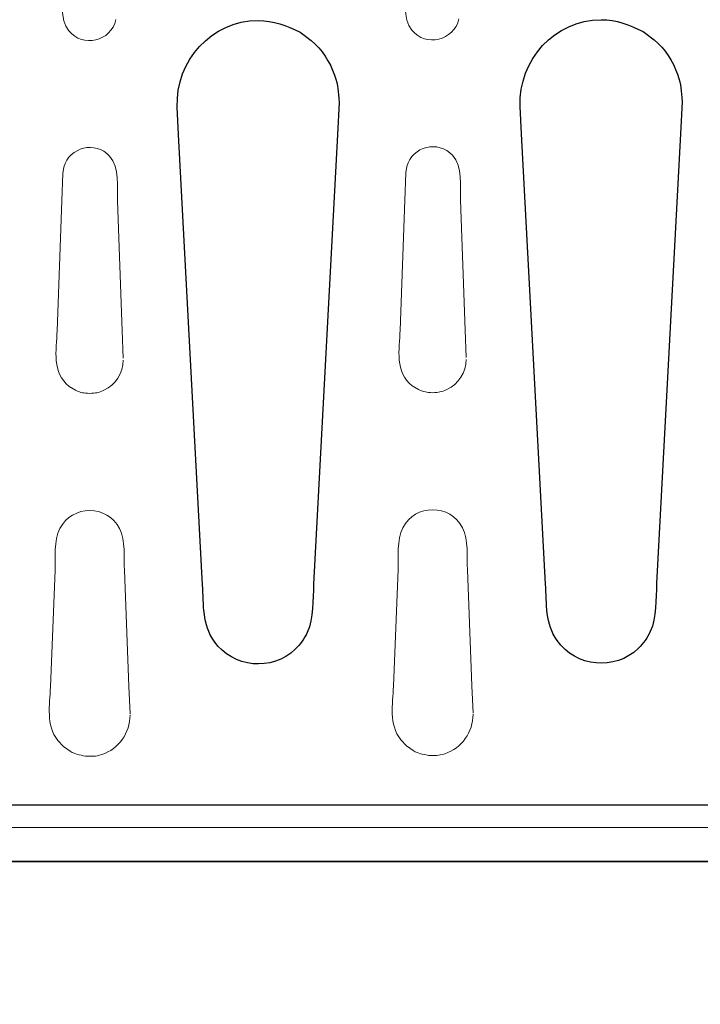
# Model space of a CAD drawing. Units: millimetres. Extents: x -51 to 51, y -23 to 23.
# Drawn here: x -39 to -33, y -23 to -14 of the extents above; entities that cross this region are included whole.
import ezdxf

# ---------------------------------------------------------------- set-up
doc = ezdxf.new("R2010")
doc.units = ezdxf.units.MM
doc.header["$MEASUREMENT"] = 0
doc.layers.add('Standard layer', color=7, linetype='Continuous')

msp = doc.modelspace()

# ---------------------------------------------------------------- linework, layer by layer
at = {"layer": 'Standard layer', "color": 251}
msp.add_open_spline([(-20.8525, -5.0385), (-20.8525, -5.0385), (-37.4055, -5.0963), (-37.4055, -5.0963), (-37.4055, -5.0963), (-37.4055, -5.0963), (-37.418, -3.8559), (-37.418, -3.8559), (-37.418, -3.8559), (-37.418, -3.8559), (-39.0593, -3.8187), (-39.0593, -3.8187), (-39.0593, -3.8187), (-39.0593, -3.8187), (-39.0882, -5.0714), (-39.0882, -5.0714), (-39.0882, -5.0714), (-39.0882, -5.0714), (-45.3657, -5.0777), (-45.3657, -5.0777), (-45.3657, -5.0777), (-45.3657, -5.0777), (-45.3965, -5.9978), (-45.3965, -5.9978), (-45.3965, -5.9978), (-45.3965, -5.9978), (-46.5459, -5.9937), (-46.5459, -5.9937), (-46.5459, -5.9937), (-46.5459, -5.9937), (-46.5624, -20.5294), (-46.5624, -20.5294), (-46.5624, -20.5294), (-46.5624, -20.5294), (-45.3841, -20.5501), (-45.3841, -20.5501), (-45.3841, -20.5501), (-45.3841, -20.5501), (-45.3677, -21.4761), (-45.3677, -21.4761), (-45.3677, -21.4761), (-45.3677, -21.4761), (-41.217, -21.4844), (-41.217, -21.4844), (-41.217, -21.4844), (-41.217, -21.4844), (-41.159, -22.7081), (-41.159, -22.7081), (-41.159, -22.7081), (-41.159, -22.7081), (-39.5343, -22.6998), (-39.5343, -22.6998), (-39.5343, -22.6998), (-39.5343, -22.6998), (-39.524, -21.4762), (-39.524, -21.4762), (-39.524, -21.4762), (-39.524, -21.4762), (-20.8875, -21.4803), (-20.8875, -21.4803), (-20.8875, -21.4803), (-20.8875, -21.4803), (-20.8876, -14.2952), (-20.8876, -14.2952), (-20.8876, -14.2952), (-20.8876, -14.2952), (-20.2923, -13.5511), (-20.2923, -13.5511), (-20.2923, -13.5511), (-20.2923, -13.5511), (-21.4003, -13.4436), (-21.4003, -13.4436), (-21.4003, -13.4436), (-21.4003, -13.4436), (-20.9042, -12.9061), (-20.9042, -12.9061), (-20.9042, -12.9061), (-20.9042, -12.9061), (-20.8525, -5.0385), (-20.8525, -5.0385)], degree=3, knots=[0, 0, 0, 0, 0.047619, 0.047619, 0.047619, 0.047619, 0.095238, 0.095238, 0.095238, 0.095238, 0.142857, 0.142857, 0.142857, 0.142857, 0.190476, 0.190476, 0.190476, 0.190476, 0.238095, 0.238095, 0.238095, 0.238095, 0.285714, 0.285714, 0.285714, 0.285714, 0.333333, 0.333333, 0.333333, 0.333333, 0.380952, 0.380952, 0.380952, 0.380952, 0.428571, 0.428571, 0.428571, 0.428571, 0.47619, 0.47619, 0.47619, 0.47619, 0.52381, 0.52381, 0.52381, 0.52381, 0.571429, 0.571429, 0.571429, 0.571429, 0.619048, 0.619048, 0.619048, 0.619048, 0.666667, 0.666667, 0.666667, 0.666667, 0.714286, 0.714286, 0.714286, 0.714286, 0.761905, 0.761905, 0.761905, 0.761905, 0.809524, 0.809524, 0.809524, 0.809524, 0.857143, 0.857143, 0.857143, 0.857143, 0.904762, 0.904762, 0.904762, 0.904762, 1, 1, 1, 1], dxfattribs=at)
at = {"layer": 'Standard layer', "color": 252}
for points, knots in [([(-20.8333, -5.531), (-20.8333, -5.531), (-20.9058, -12.9129), (-20.9058, -12.9129), (-20.9058, -12.9129), (-20.9058, -12.9129), (-21.4019, -13.4587), (-21.4019, -13.4587), (-21.4019, -13.4587), (-21.4019, -13.4587), (-20.3187, -13.5331), (-20.3187, -13.5331), (-20.3187, -13.5331), (-20.3187, -13.5331), (-20.9058, -14.3102), (-20.9058, -14.3102), (-20.9058, -14.3102), (-20.9058, -14.3102), (-20.8761, -20.9824), (-20.8761, -20.9824), (-20.8761, -20.9824), (-20.8761, -20.9824), (-27.0759, -20.9816), (-27.0759, -20.9816), (-27.0759, -20.9816), (-27.0759, -20.9816), (-42.655, -20.9816), (-42.655, -20.9816), (-42.655, -20.9816), (-42.655, -20.9816), (-42.6695, -21.0534), (-42.6695, -21.0534), (-42.6695, -21.0534), (-42.6695, -21.0534), (-42.6672, -21.0339), (-42.6672, -21.0339), (-42.6672, -21.0339), (-42.6743, -21.1606), (-42.9096, -21.1016), (-42.9582, -21.1016), (-42.9582, -21.1016), (-42.9582, -21.1016), (-44.1249, -21.1016), (-44.1249, -21.1016), (-44.1249, -21.1016), (-44.1249, -21.1016), (-44.3582, -21.1016), (-44.3582, -21.1016), (-44.3582, -21.1016), (-44.4432, -21.0988), (-44.389, -20.985), (-44.4635, -20.9832), (-44.4635, -20.9832), (-44.6412, -20.9788), (-44.8236, -20.9832), (-45.0016, -20.9832), (-45.0016, -20.9832), (-45.0016, -20.9832), (-45.0278, -20.983), (-45.0278, -20.983), (-45.0278, -20.983), (-45.1093, -20.9805), (-45.1703, -20.9062), (-45.176, -20.812), (-45.176, -20.812), (-45.1766, -20.8047), (-45.1757, -20.8009), (-45.1761, -20.7857), (-45.1761, -20.7857), (-45.1761, -20.7857), (-45.1766, -20.7691), (-45.1766, -20.7691), (-45.1766, -20.7691), (-45.1766, -20.7691), (-45.1925, -20.3589), (-45.1925, -20.3589), (-45.1925, -20.3589), (-45.1925, -20.3589), (-45.1925, -20.1219), (-45.1925, -20.1219), (-45.1925, -20.1219), (-45.1925, -20.1219), (-45.1925, -20.0596), (-45.1925, -20.0596), (-45.1925, -20.0596), (-45.1925, -20.0596), (-45.1925, -19.8227), (-45.1925, -19.8227), (-45.1925, -19.8227), (-45.1916, -19.778), (-45.1673, -19.7362), (-45.1273, -19.7164), (-45.1273, -19.7164), (-45.1016, -19.7039), (-45.0705, -19.7), (-45.0426, -19.693), (-45.0426, -19.693), (-45.0324, -19.6882), (-45.0221, -19.6834), (-45.0117, -19.6788), (-45.0117, -19.6788), (-44.9701, -19.6603), (-44.9266, -19.6439), (-44.8917, -19.6169), (-44.8917, -19.6169), (-44.8055, -19.5502), (-44.7437, -19.4533), (-44.7194, -19.346), (-44.7194, -19.346), (-44.7194, -19.346), (-44.7079, -19.2648), (-44.7079, -19.2648), (-44.7079, -19.2648), (-44.7079, -19.2648), (-44.6954, -19.0282), (-44.6954, -19.0282), (-44.6954, -19.0282), (-44.6954, -19.0282), (-44.4876, -15.1312), (-44.4876, -15.1312), (-44.4876, -15.1312), (-44.4758, -14.9108), (-44.452, -14.7088), (-44.5643, -14.5067), (-44.5643, -14.5067), (-44.5643, -14.5067), (-44.6317, -14.4063), (-44.6317, -14.4063), (-44.6317, -14.4063), (-44.7077, -14.3117), (-44.8074, -14.2379), (-44.9194, -14.1935), (-44.9194, -14.1935), (-44.9921, -14.1644), (-45.0801, -14.164), (-45.1336, -14.0984), (-45.1336, -14.0984), (-45.1559, -14.0713), (-45.1559, -14.0694), (-45.1673, -14.0375), (-45.1673, -14.0375), (-45.1673, -14.0375), (-45.1705, -14.0257), (-45.1705, -14.0257), (-45.1705, -14.0257), (-45.1717, -14.017), (-45.1722, -14.0112), (-45.174, -13.9951), (-45.174, -13.9951), (-45.174, -13.9951), (-45.174, -13.748), (-45.174, -13.748), (-45.174, -13.748), (-45.174, -13.748), (-45.174, -12.7662), (-45.174, -12.7662), (-45.174, -12.7662), (-45.174, -12.6603), (-45.1778, -12.5103), (-45.169, -12.4887), (-45.169, -12.4887), (-45.1706, -12.4667), (-45.1639, -12.4676), (-45.1571, -12.4499), (-45.1571, -12.4499), (-45.1101, -12.3531), (-45.0084, -12.3549), (-44.9203, -12.32), (-44.9203, -12.32), (-44.9203, -12.32), (-44.813, -12.2662), (-44.813, -12.2662), (-44.813, -12.2662), (-44.5915, -12.1303), (-44.4656, -11.8802), (-44.4761, -11.6195), (-44.4761, -11.6195), (-44.4761, -11.6195), (-44.475, -11.6195), (-44.475, -11.6195), (-44.475, -11.6195), (-44.475, -11.6195), (-44.7072, -7.265), (-44.7072, -7.265), (-44.7072, -7.265), (-44.7077, -7.2598), (-44.7084, -7.2547), (-44.7091, -7.2495), (-44.7091, -7.2495), (-44.7326, -7.0808), (-44.8055, -6.9357), (-44.9605, -6.8543), (-44.9605, -6.8543), (-45.0243, -6.8207), (-45.1331, -6.8211), (-45.1747, -6.7542), (-45.1747, -6.7542), (-45.1865, -6.7352), (-45.1921, -6.7139), (-45.1925, -6.6914), (-45.1925, -6.6914), (-45.1925, -6.6914), (-45.1925, -6.4545), (-45.1925, -6.4545), (-45.1925, -6.4545), (-45.1925, -6.4545), (-45.1925, -6.3922), (-45.1925, -6.3922), (-45.1925, -6.3922), (-45.1925, -6.3922), (-45.1925, -6.1553), (-45.1925, -6.1553), (-45.1925, -6.1553), (-45.1925, -6.1553), (-45.1763, -5.7051), (-45.1763, -5.7051), (-45.1763, -5.7051), (-45.1728, -5.6731), (-45.174, -5.6626), (-45.1593, -5.6316), (-45.1593, -5.6316), (-45.0896, -5.4845), (-44.8764, -5.5309), (-44.7571, -5.5309), (-44.7571, -5.5309), (-44.7571, -5.5309), (-44.4635, -5.5309), (-44.4635, -5.5309), (-44.4635, -5.5309), (-44.4072, -5.5295), (-44.429, -5.4772), (-44.4108, -5.4458), (-44.4108, -5.4458), (-44.4013, -5.4293), (-44.3791, -5.413), (-44.3582, -5.4126), (-44.3582, -5.4126), (-44.3582, -5.4126), (-44.1249, -5.4126), (-44.1249, -5.4126), (-44.1249, -5.4126), (-44.1249, -5.4126), (-42.9582, -5.4126), (-42.9582, -5.4126), (-42.9582, -5.4126), (-42.9582, -5.4126), (-42.7247, -5.4126), (-42.7247, -5.4126), (-42.7247, -5.4126), (-42.7247, -5.4126), (-42.6941, -5.4214), (-42.6941, -5.4214), (-42.6941, -5.4214), (-42.6523, -5.4476), (-42.6828, -5.5013), (-42.6431, -5.5246), (-42.6431, -5.5246), (-42.6374, -5.5279), (-42.6314, -5.53), (-42.6253, -5.531), (-42.6253, -5.531), (-42.6253, -5.531), (-42.3863, -5.531), (-42.3863, -5.531), (-42.3863, -5.531), (-42.3863, -5.531), (-20.8333, -5.531), (-20.8333, -5.531)], [0, 0, 0, 0, 0.014706, 0.014706, 0.014706, 0.014706, 0.029412, 0.029412, 0.029412, 0.029412, 0.044118, 0.044118, 0.044118, 0.044118, 0.058824, 0.058824, 0.058824, 0.058824, 0.073529, 0.073529, 0.073529, 0.073529, 0.088235, 0.088235, 0.088235, 0.088235, 0.102941, 0.102941, 0.102941, 0.102941, 0.117647, 0.117647, 0.117647, 0.117647, 0.132353, 0.132353, 0.132353, 0.132353, 0.147059, 0.147059, 0.147059, 0.147059, 0.161765, 0.161765, 0.161765, 0.161765, 0.176471, 0.176471, 0.176471, 0.176471, 0.191176, 0.191176, 0.191176, 0.191176, 0.205882, 0.205882, 0.205882, 0.205882, 0.220588, 0.220588, 0.220588, 0.220588, 0.235294, 0.235294, 0.235294, 0.235294, 0.25, 0.25, 0.25, 0.25, 0.264706, 0.264706, 0.264706, 0.264706, 0.279412, 0.279412, 0.279412, 0.279412, 0.294118, 0.294118, 0.294118, 0.294118, 0.308824, 0.308824, 0.308824, 0.308824, 0.323529, 0.323529, 0.323529, 0.323529, 0.338235, 0.338235, 0.338235, 0.338235, 0.352941, 0.352941, 0.352941, 0.352941, 0.367647, 0.367647, 0.367647, 0.367647, 0.382353, 0.382353, 0.382353, 0.382353, 0.397059, 0.397059, 0.397059, 0.397059, 0.411765, 0.411765, 0.411765, 0.411765, 0.426471, 0.426471, 0.426471, 0.426471, 0.441176, 0.441176, 0.441176, 0.441176, 0.455882, 0.455882, 0.455882, 0.455882, 0.470588, 0.470588, 0.470588, 0.470588, 0.485294, 0.485294, 0.485294, 0.485294, 0.5, 0.5, 0.5, 0.5, 0.514706, 0.514706, 0.514706, 0.514706, 0.529412, 0.529412, 0.529412, 0.529412, 0.544118, 0.544118, 0.544118, 0.544118, 0.558824, 0.558824, 0.558824, 0.558824, 0.573529, 0.573529, 0.573529, 0.573529, 0.588235, 0.588235, 0.588235, 0.588235, 0.602941, 0.602941, 0.602941, 0.602941, 0.617647, 0.617647, 0.617647, 0.617647, 0.632353, 0.632353, 0.632353, 0.632353, 0.647059, 0.647059, 0.647059, 0.647059, 0.661765, 0.661765, 0.661765, 0.661765, 0.676471, 0.676471, 0.676471, 0.676471, 0.691176, 0.691176, 0.691176, 0.691176, 0.705882, 0.705882, 0.705882, 0.705882, 0.720588, 0.720588, 0.720588, 0.720588, 0.735294, 0.735294, 0.735294, 0.735294, 0.75, 0.75, 0.75, 0.75, 0.764706, 0.764706, 0.764706, 0.764706, 0.779412, 0.779412, 0.779412, 0.779412, 0.794118, 0.794118, 0.794118, 0.794118, 0.808824, 0.808824, 0.808824, 0.808824, 0.823529, 0.823529, 0.823529, 0.823529, 0.838235, 0.838235, 0.838235, 0.838235, 0.852941, 0.852941, 0.852941, 0.852941, 0.867647, 0.867647, 0.867647, 0.867647, 0.882353, 0.882353, 0.882353, 0.882353, 0.897059, 0.897059, 0.897059, 0.897059, 0.911765, 0.911765, 0.911765, 0.911765, 0.926471, 0.926471, 0.926471, 0.926471, 0.941176, 0.941176, 0.941176, 0.941176, 0.955882, 0.955882, 0.955882, 0.955882, 0.970588, 0.970588, 0.970588, 0.970588, 1, 1, 1, 1]), ([(-36.0184, -19.0751), (-36.0184, -19.0751), (-35.8105, -15.1833), (-35.8105, -15.1833), (-35.8105, -15.1833), (-35.8105, -15.1833), (-35.7983, -14.9085), (-35.7983, -14.9085), (-35.7983, -14.9085), (-35.8074, -14.8012), (-35.8015, -14.7721), (-35.8376, -14.6694), (-35.8376, -14.6694), (-35.878, -14.5544), (-35.9474, -14.451), (-36.0384, -14.3709), (-36.0384, -14.3709), (-36.0384, -14.3709), (-36.1352, -14.2991), (-36.1352, -14.2991), (-36.1352, -14.2991), (-36.2533, -14.2401), (-36.3642, -14.1976), (-36.498, -14.1976), (-36.498, -14.1976), (-36.898, -14.1976), (-37.2133, -14.5455), (-37.1972, -14.9468), (-37.1972, -14.9468), (-37.1972, -14.9468), (-37.1857, -15.1833), (-37.1857, -15.1833), (-37.1857, -15.1833), (-37.1857, -15.1833), (-36.9778, -19.0803), (-36.9778, -19.0803), (-36.9778, -19.0803), (-36.9688, -19.2504), (-36.9804, -19.4236), (-36.8781, -19.5682), (-36.8781, -19.5682), (-36.7152, -19.7985), (-36.3791, -19.8309), (-36.1764, -19.6359), (-36.1764, -19.6359), (-36.1334, -19.5945), (-36.0984, -19.5451), (-36.0735, -19.4906), (-36.0735, -19.4906), (-36.0162, -19.3649), (-36.0255, -19.2076), (-36.0184, -19.0751)], [0, 0, 0, 0, 0.071429, 0.071429, 0.071429, 0.071429, 0.142857, 0.142857, 0.142857, 0.142857, 0.214286, 0.214286, 0.214286, 0.214286, 0.285714, 0.285714, 0.285714, 0.285714, 0.357143, 0.357143, 0.357143, 0.357143, 0.428571, 0.428571, 0.428571, 0.428571, 0.5, 0.5, 0.5, 0.5, 0.571429, 0.571429, 0.571429, 0.571429, 0.642857, 0.642857, 0.642857, 0.642857, 0.714286, 0.714286, 0.714286, 0.714286, 0.785714, 0.785714, 0.785714, 0.785714, 0.857143, 0.857143, 0.857143, 0.857143, 1, 1, 1, 1]), ([(-33.0536, -19.0688), (-33.0536, -19.0688), (-32.8458, -15.177), (-32.8458, -15.177), (-32.8458, -15.177), (-32.8458, -15.177), (-32.8335, -14.9022), (-32.8335, -14.9022), (-32.8335, -14.9022), (-32.8426, -14.7949), (-32.8368, -14.7658), (-32.8728, -14.6631), (-32.8728, -14.6631), (-32.9132, -14.5481), (-32.9827, -14.4447), (-33.0736, -14.3646), (-33.0736, -14.3646), (-33.0736, -14.3646), (-33.1704, -14.2928), (-33.1704, -14.2928), (-33.1704, -14.2928), (-33.2885, -14.2338), (-33.3995, -14.1913), (-33.5332, -14.1913), (-33.5332, -14.1913), (-33.9333, -14.1913), (-34.2486, -14.5392), (-34.2324, -14.9405), (-34.2324, -14.9405), (-34.2324, -14.9405), (-34.2209, -15.177), (-34.2209, -15.177), (-34.2209, -15.177), (-34.2209, -15.177), (-34.0131, -19.074), (-34.0131, -19.074), (-34.0131, -19.074), (-34.004, -19.2441), (-34.0156, -19.4173), (-33.9134, -19.5619), (-33.9134, -19.5619), (-33.7504, -19.7922), (-33.4143, -19.8246), (-33.2116, -19.6296), (-33.2116, -19.6296), (-33.1687, -19.5882), (-33.1337, -19.5388), (-33.1088, -19.4843), (-33.1088, -19.4843), (-33.0514, -19.3586), (-33.0607, -19.2013), (-33.0536, -19.0688)], [0, 0, 0, 0, 0.071429, 0.071429, 0.071429, 0.071429, 0.142857, 0.142857, 0.142857, 0.142857, 0.214286, 0.214286, 0.214286, 0.214286, 0.285714, 0.285714, 0.285714, 0.285714, 0.357143, 0.357143, 0.357143, 0.357143, 0.428571, 0.428571, 0.428571, 0.428571, 0.5, 0.5, 0.5, 0.5, 0.571429, 0.571429, 0.571429, 0.571429, 0.642857, 0.642857, 0.642857, 0.642857, 0.714286, 0.714286, 0.714286, 0.714286, 0.785714, 0.785714, 0.785714, 0.785714, 0.857143, 0.857143, 0.857143, 0.857143, 1, 1, 1, 1])]:
    msp.add_open_spline(points, degree=3, knots=knots, dxfattribs=at)
at = {"layer": 'Standard layer', "color": 250, "lineweight": 20}
for points, knots in [([(-20.8761, -20.9824), (-20.8761, -20.9824), (-27.0759, -20.9816), (-27.0759, -20.9816), (-27.0759, -20.9816), (-27.0759, -20.9816), (-42.655, -20.9816), (-42.655, -20.9816), (-42.655, -20.9816), (-42.655, -20.9816), (-42.6695, -21.0534), (-42.6695, -21.0534), (-42.6695, -21.0534), (-42.6695, -21.0534), (-42.6672, -21.0339), (-42.6672, -21.0339), (-42.6672, -21.0339), (-42.6743, -21.1606), (-42.9096, -21.1016), (-42.9582, -21.1016), (-42.9582, -21.1016), (-42.9582, -21.1016), (-44.1249, -21.1016), (-44.1249, -21.1016), (-44.1249, -21.1016), (-44.1249, -21.1016), (-44.3582, -21.1016), (-44.3582, -21.1016), (-44.3582, -21.1016), (-44.4432, -21.0988), (-44.389, -20.985), (-44.4635, -20.9832), (-44.4635, -20.9832), (-44.6412, -20.9788), (-44.8236, -20.9832), (-45.0016, -20.9832), (-45.0016, -20.9832), (-45.0016, -20.9832), (-45.0278, -20.983), (-45.0278, -20.983), (-45.0278, -20.983), (-45.1093, -20.9805), (-45.1703, -20.9062), (-45.176, -20.812), (-45.176, -20.812), (-45.1766, -20.8047), (-45.1757, -20.8009), (-45.1761, -20.7857), (-45.1761, -20.7857), (-45.1761, -20.7857), (-45.1766, -20.7691), (-45.1766, -20.7691), (-45.1766, -20.7691), (-45.1766, -20.7691), (-45.1925, -20.3589), (-45.1925, -20.3589), (-45.1925, -20.3589), (-45.1925, -20.3589), (-45.1925, -20.1219), (-45.1925, -20.1219), (-45.1925, -20.1219), (-45.1925, -20.1219), (-45.1925, -20.0596), (-45.1925, -20.0596), (-45.1925, -20.0596), (-45.1925, -20.0596), (-45.1925, -19.8227), (-45.1925, -19.8227), (-45.1925, -19.8227), (-45.1916, -19.778), (-45.1673, -19.7362), (-45.1273, -19.7164), (-45.1273, -19.7164), (-45.1016, -19.7039), (-45.0705, -19.7), (-45.0426, -19.693), (-45.0426, -19.693), (-45.0324, -19.6882), (-45.0221, -19.6834), (-45.0117, -19.6788), (-45.0117, -19.6788), (-44.9701, -19.6603), (-44.9266, -19.6439), (-44.8917, -19.6169), (-44.8917, -19.6169), (-44.8055, -19.5502), (-44.7437, -19.4533), (-44.7194, -19.346), (-44.7194, -19.346), (-44.7194, -19.346), (-44.7079, -19.2648), (-44.7079, -19.2648), (-44.7079, -19.2648), (-44.7079, -19.2648), (-44.6954, -19.0282), (-44.6954, -19.0282), (-44.6954, -19.0282), (-44.6954, -19.0282), (-44.4876, -15.1312), (-44.4876, -15.1312), (-44.4876, -15.1312), (-44.4758, -14.9108), (-44.452, -14.7088), (-44.5643, -14.5067), (-44.5643, -14.5067), (-44.5643, -14.5067), (-44.6317, -14.4063), (-44.6317, -14.4063), (-44.6317, -14.4063), (-44.7077, -14.3117), (-44.8074, -14.2379), (-44.9194, -14.1935), (-44.9194, -14.1935), (-44.9921, -14.1644), (-45.0801, -14.164), (-45.1336, -14.0984), (-45.1336, -14.0984), (-45.1559, -14.0713), (-45.1559, -14.0694), (-45.1673, -14.0375), (-45.1673, -14.0375), (-45.1673, -14.0375), (-45.1705, -14.0257), (-45.1705, -14.0257), (-45.1705, -14.0257), (-45.1717, -14.017), (-45.1722, -14.0112), (-45.174, -13.9951), (-45.174, -13.9951), (-45.174, -13.9951), (-45.174, -13.748), (-45.174, -13.748), (-45.174, -13.748), (-45.174, -13.748), (-45.174, -12.7662), (-45.174, -12.7662), (-45.174, -12.7662), (-45.174, -12.6603), (-45.1778, -12.5103), (-45.169, -12.4887), (-45.169, -12.4887), (-45.1706, -12.4667), (-45.1639, -12.4676), (-45.1571, -12.4499), (-45.1571, -12.4499), (-45.1101, -12.3531), (-45.0084, -12.3549), (-44.9203, -12.32), (-44.9203, -12.32), (-44.9203, -12.32), (-44.813, -12.2662), (-44.813, -12.2662), (-44.813, -12.2662), (-44.5915, -12.1303), (-44.4656, -11.8802), (-44.4761, -11.6195), (-44.4761, -11.6195), (-44.4761, -11.6195), (-44.475, -11.6195), (-44.475, -11.6195), (-44.475, -11.6195), (-44.475, -11.6195), (-44.7072, -7.265), (-44.7072, -7.265), (-44.7072, -7.265), (-44.7077, -7.2598), (-44.7084, -7.2547), (-44.7091, -7.2495), (-44.7091, -7.2495), (-44.7326, -7.0808), (-44.8055, -6.9357), (-44.9605, -6.8543), (-44.9605, -6.8543), (-45.0243, -6.8207), (-45.1331, -6.8211), (-45.1747, -6.7542), (-45.1747, -6.7542), (-45.1865, -6.7352), (-45.1921, -6.7139), (-45.1925, -6.6914), (-45.1925, -6.6914), (-45.1925, -6.6914), (-45.1925, -6.4545), (-45.1925, -6.4545), (-45.1925, -6.4545), (-45.1925, -6.4545), (-45.1925, -6.3922), (-45.1925, -6.3922), (-45.1925, -6.3922), (-45.1925, -6.3922), (-45.1925, -6.1553), (-45.1925, -6.1553), (-45.1925, -6.1553), (-45.1925, -6.1553), (-45.1763, -5.7051), (-45.1763, -5.7051), (-45.1763, -5.7051), (-45.1728, -5.6731), (-45.174, -5.6626), (-45.1593, -5.6316), (-45.1593, -5.6316), (-45.0896, -5.4845), (-44.8764, -5.5309), (-44.7571, -5.5309), (-44.7571, -5.5309), (-44.7571, -5.5309), (-44.4635, -5.5309), (-44.4635, -5.5309), (-44.4635, -5.5309), (-44.4072, -5.5295), (-44.429, -5.4772), (-44.4108, -5.4458), (-44.4108, -5.4458), (-44.4013, -5.4293), (-44.3791, -5.413), (-44.3582, -5.4126), (-44.3582, -5.4126), (-44.3582, -5.4126), (-44.1249, -5.4126), (-44.1249, -5.4126), (-44.1249, -5.4126), (-44.1249, -5.4126), (-42.9582, -5.4126), (-42.9582, -5.4126), (-42.9582, -5.4126), (-42.9582, -5.4126), (-42.7247, -5.4126), (-42.7247, -5.4126), (-42.7247, -5.4126), (-42.7247, -5.4126), (-42.6941, -5.4214), (-42.6941, -5.4214), (-42.6941, -5.4214), (-42.6523, -5.4476), (-42.6828, -5.5013), (-42.6431, -5.5246), (-42.6431, -5.5246), (-42.6374, -5.5279), (-42.6314, -5.53), (-42.6253, -5.531), (-42.6253, -5.531), (-42.6253, -5.531), (-42.3863, -5.531), (-42.3863, -5.531), (-42.3863, -5.531), (-42.3863, -5.531), (-20.8333, -5.531), (-20.8333, -5.531)], [0, 0, 0, 0, 0.015873, 0.015873, 0.015873, 0.015873, 0.031746, 0.031746, 0.031746, 0.031746, 0.047619, 0.047619, 0.047619, 0.047619, 0.063492, 0.063492, 0.063492, 0.063492, 0.079365, 0.079365, 0.079365, 0.079365, 0.095238, 0.095238, 0.095238, 0.095238, 0.111111, 0.111111, 0.111111, 0.111111, 0.126984, 0.126984, 0.126984, 0.126984, 0.142857, 0.142857, 0.142857, 0.142857, 0.15873, 0.15873, 0.15873, 0.15873, 0.174603, 0.174603, 0.174603, 0.174603, 0.190476, 0.190476, 0.190476, 0.190476, 0.206349, 0.206349, 0.206349, 0.206349, 0.222222, 0.222222, 0.222222, 0.222222, 0.238095, 0.238095, 0.238095, 0.238095, 0.253968, 0.253968, 0.253968, 0.253968, 0.269841, 0.269841, 0.269841, 0.269841, 0.285714, 0.285714, 0.285714, 0.285714, 0.301587, 0.301587, 0.301587, 0.301587, 0.31746, 0.31746, 0.31746, 0.31746, 0.333333, 0.333333, 0.333333, 0.333333, 0.349206, 0.349206, 0.349206, 0.349206, 0.365079, 0.365079, 0.365079, 0.365079, 0.380952, 0.380952, 0.380952, 0.380952, 0.396825, 0.396825, 0.396825, 0.396825, 0.412698, 0.412698, 0.412698, 0.412698, 0.428571, 0.428571, 0.428571, 0.428571, 0.444444, 0.444444, 0.444444, 0.444444, 0.460317, 0.460317, 0.460317, 0.460317, 0.47619, 0.47619, 0.47619, 0.47619, 0.492063, 0.492063, 0.492063, 0.492063, 0.507937, 0.507937, 0.507937, 0.507937, 0.52381, 0.52381, 0.52381, 0.52381, 0.539683, 0.539683, 0.539683, 0.539683, 0.555556, 0.555556, 0.555556, 0.555556, 0.571429, 0.571429, 0.571429, 0.571429, 0.587302, 0.587302, 0.587302, 0.587302, 0.603175, 0.603175, 0.603175, 0.603175, 0.619048, 0.619048, 0.619048, 0.619048, 0.634921, 0.634921, 0.634921, 0.634921, 0.650794, 0.650794, 0.650794, 0.650794, 0.666667, 0.666667, 0.666667, 0.666667, 0.68254, 0.68254, 0.68254, 0.68254, 0.698413, 0.698413, 0.698413, 0.698413, 0.714286, 0.714286, 0.714286, 0.714286, 0.730159, 0.730159, 0.730159, 0.730159, 0.746032, 0.746032, 0.746032, 0.746032, 0.761905, 0.761905, 0.761905, 0.761905, 0.777778, 0.777778, 0.777778, 0.777778, 0.793651, 0.793651, 0.793651, 0.793651, 0.809524, 0.809524, 0.809524, 0.809524, 0.825397, 0.825397, 0.825397, 0.825397, 0.84127, 0.84127, 0.84127, 0.84127, 0.857143, 0.857143, 0.857143, 0.857143, 0.873016, 0.873016, 0.873016, 0.873016, 0.888889, 0.888889, 0.888889, 0.888889, 0.904762, 0.904762, 0.904762, 0.904762, 0.920635, 0.920635, 0.920635, 0.920635, 0.936508, 0.936508, 0.936508, 0.936508, 0.952381, 0.952381, 0.952381, 0.952381, 0.968254, 0.968254, 0.968254, 0.968254, 1, 1, 1, 1]), ([(-37.7272, -14.1906), (-37.769, -14.3783), (-38.0136, -14.4369), (-38.1335, -14.2879), (-38.1335, -14.2879), (-38.2166, -14.1845), (-38.186, -14.0166), (-38.186, -13.9014)], [0, 0, 0, 0, 0.333333, 0.333333, 0.333333, 0.333333, 1, 1, 1, 1]), ([(-34.7624, -14.1843), (-34.8043, -14.372), (-35.0489, -14.4306), (-35.1687, -14.2816), (-35.1687, -14.2816), (-35.2519, -14.1782), (-35.2212, -14.0103), (-35.2212, -13.8951)], [0, 0, 0, 0, 0.333333, 0.333333, 0.333333, 0.333333, 1, 1, 1, 1]), ([(-36.0184, -19.0751), (-36.0184, -19.0751), (-35.8105, -15.1833), (-35.8105, -15.1833), (-35.8105, -15.1833), (-35.8105, -15.1833), (-35.7983, -14.9085), (-35.7983, -14.9085), (-35.7983, -14.9085), (-35.8074, -14.8012), (-35.8015, -14.7721), (-35.8376, -14.6694), (-35.8376, -14.6694), (-35.878, -14.5544), (-35.9474, -14.451), (-36.0384, -14.3709), (-36.0384, -14.3709), (-36.0384, -14.3709), (-36.1352, -14.2991), (-36.1352, -14.2991), (-36.1352, -14.2991), (-36.2533, -14.2401), (-36.3642, -14.1976), (-36.498, -14.1976), (-36.498, -14.1976), (-36.898, -14.1976), (-37.2133, -14.5455), (-37.1972, -14.9468), (-37.1972, -14.9468), (-37.1972, -14.9468), (-37.1857, -15.1833), (-37.1857, -15.1833), (-37.1857, -15.1833), (-37.1857, -15.1833), (-36.9778, -19.0803), (-36.9778, -19.0803), (-36.9778, -19.0803), (-36.9688, -19.2504), (-36.9804, -19.4236), (-36.8781, -19.5682), (-36.8781, -19.5682), (-36.7152, -19.7985), (-36.3791, -19.8309), (-36.1764, -19.6359), (-36.1764, -19.6359), (-36.1334, -19.5945), (-36.0984, -19.5451), (-36.0735, -19.4906), (-36.0735, -19.4906), (-36.0162, -19.3649), (-36.0255, -19.2076), (-36.0184, -19.0751)], [0, 0, 0, 0, 0.071429, 0.071429, 0.071429, 0.071429, 0.142857, 0.142857, 0.142857, 0.142857, 0.214286, 0.214286, 0.214286, 0.214286, 0.285714, 0.285714, 0.285714, 0.285714, 0.357143, 0.357143, 0.357143, 0.357143, 0.428571, 0.428571, 0.428571, 0.428571, 0.5, 0.5, 0.5, 0.5, 0.571429, 0.571429, 0.571429, 0.571429, 0.642857, 0.642857, 0.642857, 0.642857, 0.714286, 0.714286, 0.714286, 0.714286, 0.785714, 0.785714, 0.785714, 0.785714, 0.857143, 0.857143, 0.857143, 0.857143, 1, 1, 1, 1]), ([(-33.0536, -19.0688), (-33.0536, -19.0688), (-32.8458, -15.177), (-32.8458, -15.177), (-32.8458, -15.177), (-32.8458, -15.177), (-32.8335, -14.9022), (-32.8335, -14.9022), (-32.8335, -14.9022), (-32.8426, -14.7949), (-32.8368, -14.7658), (-32.8728, -14.6631), (-32.8728, -14.6631), (-32.9132, -14.5481), (-32.9827, -14.4447), (-33.0736, -14.3646), (-33.0736, -14.3646), (-33.0736, -14.3646), (-33.1704, -14.2928), (-33.1704, -14.2928), (-33.1704, -14.2928), (-33.2885, -14.2338), (-33.3995, -14.1913), (-33.5332, -14.1913), (-33.5332, -14.1913), (-33.9333, -14.1913), (-34.2486, -14.5392), (-34.2324, -14.9405), (-34.2324, -14.9405), (-34.2324, -14.9405), (-34.2209, -15.177), (-34.2209, -15.177), (-34.2209, -15.177), (-34.2209, -15.177), (-34.0131, -19.074), (-34.0131, -19.074), (-34.0131, -19.074), (-34.004, -19.2441), (-34.0156, -19.4173), (-33.9134, -19.5619), (-33.9134, -19.5619), (-33.7504, -19.7922), (-33.4143, -19.8246), (-33.2116, -19.6296), (-33.2116, -19.6296), (-33.1687, -19.5882), (-33.1337, -19.5388), (-33.1088, -19.4843), (-33.1088, -19.4843), (-33.0514, -19.3586), (-33.0607, -19.2013), (-33.0536, -19.0688)], [0, 0, 0, 0, 0.071429, 0.071429, 0.071429, 0.071429, 0.142857, 0.142857, 0.142857, 0.142857, 0.214286, 0.214286, 0.214286, 0.214286, 0.285714, 0.285714, 0.285714, 0.285714, 0.357143, 0.357143, 0.357143, 0.357143, 0.428571, 0.428571, 0.428571, 0.428571, 0.5, 0.5, 0.5, 0.5, 0.571429, 0.571429, 0.571429, 0.571429, 0.642857, 0.642857, 0.642857, 0.642857, 0.714286, 0.714286, 0.714286, 0.714286, 0.785714, 0.785714, 0.785714, 0.785714, 0.857143, 0.857143, 0.857143, 0.857143, 1, 1, 1, 1]), ([(-37.7131, -15.7582), (-37.7172, -15.6411), (-37.6922, -15.4702), (-37.7829, -15.3703), (-37.7829, -15.3703), (-37.9041, -15.2371), (-38.1296, -15.292), (-38.1775, -15.4667)], [0, 0, 0, 0, 0.333333, 0.333333, 0.333333, 0.333333, 1, 1, 1, 1]), ([(-34.7483, -15.7519), (-34.7525, -15.6348), (-34.7274, -15.4639), (-34.8182, -15.364), (-34.8182, -15.364), (-34.9393, -15.2308), (-35.1648, -15.2857), (-35.2128, -15.4604)], [0, 0, 0, 0, 0.333333, 0.333333, 0.333333, 0.333333, 1, 1, 1, 1]), ([(-38.1775, -15.4667), (-38.1775, -15.4667), (-38.186, -15.5215), (-38.186, -15.5215), (-38.186, -15.5215), (-38.186, -15.5215), (-38.1947, -15.7582), (-38.1947, -15.7582), (-38.1947, -15.7582), (-38.1947, -15.7582), (-38.2357, -16.8817), (-38.2357, -16.8817)], [0, 0, 0, 0, 0.25, 0.25, 0.25, 0.25, 0.5, 0.5, 0.5, 0.5, 1, 1, 1, 1]), ([(-35.2128, -15.4604), (-35.2128, -15.4604), (-35.2212, -15.5152), (-35.2212, -15.5152), (-35.2212, -15.5152), (-35.2212, -15.5152), (-35.2299, -15.7519), (-35.2299, -15.7519), (-35.2299, -15.7519), (-35.2299, -15.7519), (-35.2709, -16.8754), (-35.2709, -16.8754)], [0, 0, 0, 0, 0.25, 0.25, 0.25, 0.25, 0.5, 0.5, 0.5, 0.5, 1, 1, 1, 1]), ([(-34.6986, -17.1121), (-34.6986, -17.1121), (-34.7072, -16.8754), (-34.7072, -16.8754), (-34.7072, -16.8754), (-34.7072, -16.8754), (-34.7483, -15.7519), (-34.7483, -15.7519)], [0, 0, 0, 0, 0.333333, 0.333333, 0.333333, 0.333333, 1, 1, 1, 1]), ([(-37.6633, -17.1184), (-37.6633, -17.1184), (-37.672, -16.8817), (-37.672, -16.8817), (-37.672, -16.8817), (-37.672, -16.8817), (-37.7131, -15.7582), (-37.7131, -15.7582)], [0, 0, 0, 0, 0.333333, 0.333333, 0.333333, 0.333333, 1, 1, 1, 1]), ([(-38.0763, -17.397), (-38.0247, -17.4212), (-38.0091, -17.4183), (-37.9537, -17.4244), (-37.9537, -17.4244), (-37.8985, -17.4183), (-37.8827, -17.4212), (-37.8314, -17.397), (-37.8314, -17.397), (-37.7308, -17.3496), (-37.6676, -17.248), (-37.6632, -17.1365)], [0, 0, 0, 0, 0.25, 0.25, 0.25, 0.25, 0.5, 0.5, 0.5, 0.5, 1, 1, 1, 1]), ([(-35.1115, -17.3907), (-35.06, -17.4149), (-35.0443, -17.412), (-34.989, -17.4181), (-34.989, -17.4181), (-34.9337, -17.412), (-34.9179, -17.4149), (-34.8666, -17.3907), (-34.8666, -17.3907), (-34.766, -17.3433), (-34.7028, -17.2417), (-34.6985, -17.1302)], [0, 0, 0, 0, 0.25, 0.25, 0.25, 0.25, 0.5, 0.5, 0.5, 0.5, 1, 1, 1, 1]), ([(-37.654, -18.9534), (-37.658, -18.8525), (-37.643, -18.6961), (-37.6956, -18.593), (-37.6956, -18.593), (-37.8019, -18.3842), (-38.1056, -18.3842), (-38.2119, -18.593), (-38.2119, -18.593), (-38.2646, -18.6961), (-38.2496, -18.8525), (-38.2536, -18.9534)], [0, 0, 0, 0, 0.25, 0.25, 0.25, 0.25, 0.5, 0.5, 0.5, 0.5, 1, 1, 1, 1]), ([(-34.6892, -18.9471), (-34.6932, -18.8462), (-34.6783, -18.6898), (-34.7309, -18.5867), (-34.7309, -18.5867), (-34.8372, -18.3779), (-35.1409, -18.3779), (-35.2472, -18.5867), (-35.2472, -18.5867), (-35.2999, -18.6898), (-35.2849, -18.8462), (-35.2888, -18.9471)], [0, 0, 0, 0, 0.25, 0.25, 0.25, 0.25, 0.5, 0.5, 0.5, 0.5, 1, 1, 1, 1]), ([(-37.605, -20.1951), (-37.605, -20.1951), (-37.6144, -19.9583), (-37.6144, -19.9583), (-37.6144, -19.9583), (-37.6144, -19.9583), (-37.654, -18.9534), (-37.654, -18.9534)], [0, 0, 0, 0, 0.333333, 0.333333, 0.333333, 0.333333, 1, 1, 1, 1]), ([(-34.6403, -20.1888), (-34.6403, -20.1888), (-34.6496, -19.952), (-34.6496, -19.952), (-34.6496, -19.952), (-34.6496, -19.952), (-34.6892, -18.9471), (-34.6892, -18.9471)], [0, 0, 0, 0, 0.333333, 0.333333, 0.333333, 0.333333, 1, 1, 1, 1]), ([(-38.1232, -20.519), (-38.0678, -20.5501), (-38.0502, -20.549), (-37.9891, -20.5617), (-37.9891, -20.5617), (-37.9266, -20.5617), (-37.9097, -20.5665), (-37.8493, -20.5473), (-37.8493, -20.5473), (-37.7026, -20.5005), (-37.6043, -20.3593), (-37.6048, -20.2044)], [0, 0, 0, 0, 0.25, 0.25, 0.25, 0.25, 0.5, 0.5, 0.5, 0.5, 1, 1, 1, 1]), ([(-35.1584, -20.5127), (-35.103, -20.5438), (-35.0854, -20.5427), (-35.0243, -20.5554), (-35.0243, -20.5554), (-34.9619, -20.5554), (-34.9449, -20.5602), (-34.8845, -20.541), (-34.8845, -20.541), (-34.7379, -20.4942), (-34.6396, -20.353), (-34.6401, -20.1981)], [0, 0, 0, 0, 0.25, 0.25, 0.25, 0.25, 0.5, 0.5, 0.5, 0.5, 1, 1, 1, 1]), ([(-38.2297, -20.4259), (-38.2297, -20.4259), (-38.1812, -20.478), (-38.1812, -20.478), (-38.1812, -20.478), (-38.1812, -20.478), (-38.1232, -20.519), (-38.1232, -20.519)], [0, 0, 0, 0, 0.333333, 0.333333, 0.333333, 0.333333, 1, 1, 1, 1]), ([(-35.265, -20.4196), (-35.265, -20.4196), (-35.2164, -20.4717), (-35.2164, -20.4717), (-35.2164, -20.4717), (-35.2164, -20.4717), (-35.1584, -20.5127), (-35.1584, -20.5127)], [0, 0, 0, 0, 0.333333, 0.333333, 0.333333, 0.333333, 1, 1, 1, 1]), ([(-45.3003, -21.1779), (-45.3003, -21.1779), (-45.0612, -21.1779), (-45.0612, -21.1779), (-45.0612, -21.1779), (-45.0612, -21.1779), (-20.9024, -21.1779), (-20.9024, -21.1779)], [0, 0, 0, 0, 0.333333, 0.333333, 0.333333, 0.333333, 1, 1, 1, 1])]:
    msp.add_open_spline(points, degree=3, knots=knots, dxfattribs=at)
for points in [[(-38.2357, -16.8817), (-38.2418, -17.0501), (-38.2831, -17.2454), (-38.1302, -17.364)], [(-35.2709, -16.8754), (-35.277, -17.0438), (-35.3184, -17.2391), (-35.1654, -17.3577)], [(-38.1302, -17.364), (-38.1302, -17.364), (-38.0763, -17.397), (-38.0763, -17.397)], [(-35.1654, -17.3577), (-35.1654, -17.3577), (-35.1115, -17.3907), (-35.1115, -17.3907)], [(-38.2536, -18.9534), (-38.2536, -18.9534), (-38.2933, -19.9629), (-38.2933, -19.9629)], [(-35.2888, -18.9471), (-35.2888, -18.9471), (-35.3285, -19.9566), (-35.3285, -19.9566)], [(-38.2933, -19.9629), (-38.2996, -20.1215), (-38.3336, -20.2899), (-38.2297, -20.4259)], [(-35.3285, -19.9566), (-35.3348, -20.1152), (-35.3688, -20.2836), (-35.265, -20.4196)], [(-20.9189, -21.4708), (-29.0522, -21.4699), (-37.1856, -21.4691), (-45.3192, -21.4692)]]:
    msp.add_open_spline(points, degree=3, dxfattribs=at)

doc.saveas('drawing.dxf')
